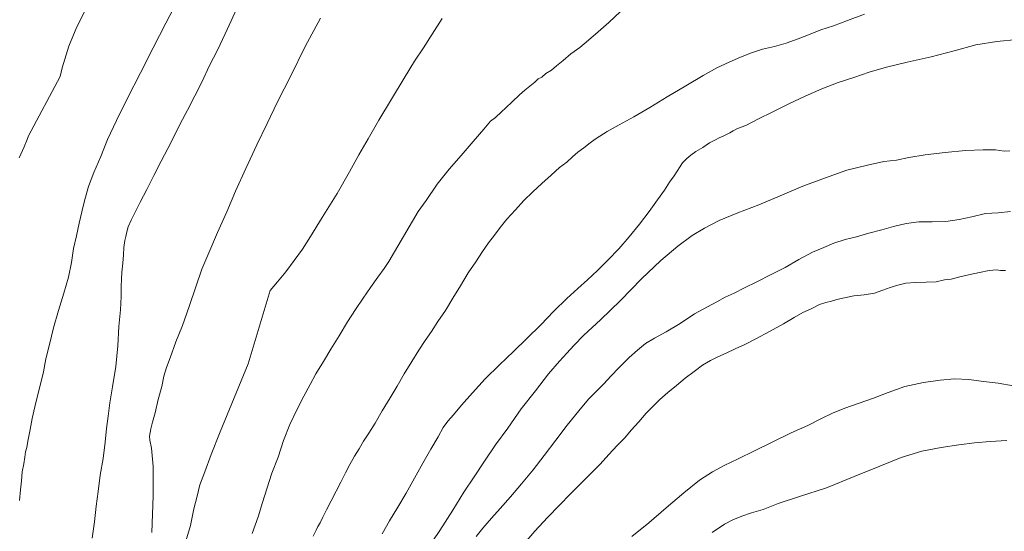
# Model space of a CAD drawing. Extents: x 285668 to 286918, y 1909115 to 1909925.
# Drawn here: x 286280 to 286312, y 1909226 to 1909243 of the extents above; entities that cross this region are included whole.
import ezdxf

# ---------------------------------------------------------------- set-up
doc = ezdxf.new("R2010")
doc.units = 0
doc.header["$MEASUREMENT"] = 0
doc.layers.add('CURVA INTERMEDIA', color=17, linetype='Continuous')
doc.layers.add('CURVA MAESTRA', color=17, linetype='Continuous')

msp = doc.modelspace()

# ---------------------------------------------------------------- linework, layer by layer
at = {"layer": 'CURVA INTERMEDIA', "color": 17, "linetype": 'Continuous', "lineweight": 9}
for points, elevation in [([(286285.023, 1909243.539), (286284.629, 1909242.77), (286284.211, 1909241.951), (286283.784, 1909241.116), (286283.357, 1909240.28), (286282.996, 1909239.535), (286282.694, 1909238.904), (286282.467, 1909238.339), (286282.24, 1909237.814), (286282.063, 1909237.347), (286281.944, 1909236.912), (286281.842, 1909236.51), (286281.748, 1909236.124), (286281.662, 1909235.714), (286281.568, 1909235.287), (286281.498, 1909234.827), (286281.395, 1909234.342), (286281.242, 1909233.801), (286281.072, 1909233.226), (286280.902, 1909232.652), (286280.766, 1909232.102), (286280.646, 1909231.626), (286280.568, 1909231.191), (286280.466, 1909230.789), (286280.372, 1909230.403), (286280.286, 1909230.033), (286280.192, 1909229.648), (286280.132, 1909229.286), (286280.08, 1909229.065), (286280.054, 1909228.892), (286280.011, 1909228.687), (286279.977, 1909228.539), (286279.951, 1909228.367), (286279.916, 1909228.137), (286279.864, 1909227.874), (286279.836, 1909227.578), (286279.809, 1909227.282), (286279.773, 1909226.929)], 41.004), ([(286286.986, 1909243.258), (286286.668, 1909242.554), (286286.349, 1909241.89), (286286.064, 1909241.334), (286285.829, 1909240.834), (286285.587, 1909240.359), (286285.344, 1909239.884), (286285.109, 1909239.425), (286284.9, 1909239.016), (286284.691, 1909238.607), (286284.473, 1909238.181), (286284.23, 1909237.706), (286283.996, 1909237.247), (286283.778, 1909236.822), (286283.61, 1909236.494), (286283.476, 1909236.232), (286283.384, 1909236.011), (286283.342, 1909235.888), (286283.299, 1909235.682), (286283.273, 1909235.551), (286283.238, 1909235.321), (286283.219, 1909235.083), (286283.2, 1909234.803), (286283.173, 1909234.507), (286283.154, 1909234.269), (286283.152, 1909234.022), (286283.149, 1909233.693), (286283.129, 1909233.249), (286283.074, 1909232.698), (286283.036, 1909232.057), (286282.972, 1909231.367), (286282.859, 1909230.701), (286282.772, 1909230.167), (286282.71, 1909229.724), (286282.665, 1909229.313), (286282.62, 1909228.861), (286282.55, 1909228.318), (286282.454, 1909227.768), (286282.383, 1909227.226), (286282.321, 1909226.741), (286282.259, 1909226.215), (286282.188, 1909225.673)], 42.006), ([(286284.164, 1909225.861), (286284.208, 1909227.078), (286284.209, 1909228.049), (286284.148, 1909228.658), (286284.102, 1909228.93), (286284.086, 1909229.061), (286284.13, 1909229.308), (286284.181, 1909229.529), (286284.274, 1909229.833), (286284.377, 1909230.276), (286284.496, 1909230.711), (286284.565, 1909231.048), (286284.65, 1909231.335), (286284.776, 1909231.663), (286284.962, 1909232.188), (286285.181, 1909232.737), (286285.4, 1909233.368), (286285.628, 1909234.016), (286285.823, 1909234.598), (286286.058, 1909235.139), (286286.344, 1909235.819), (286286.654, 1909236.508), (286286.94, 1909237.188), (286287.284, 1909237.942), (286287.645, 1909238.728), (286287.989, 1909239.441), (286288.332, 1909240.153), (286288.776, 1909241.021), (286289.254, 1909241.996), (286289.756, 1909242.937)], 43.009), ([(286285.263, 1909225.464), (286285.442, 1909226.096), (286285.562, 1909226.654), (286285.673, 1909227.073), (286285.758, 1909227.442), (286285.918, 1909227.877), (286286.129, 1909228.451), (286286.432, 1909229.205), (286287.357, 1909231.459), (286288.087, 1909233.895), (286288.336, 1909234.181), (286288.611, 1909234.516), (286288.885, 1909234.892), (286289.16, 1909235.268), (286289.435, 1909235.685), (286289.82, 1909236.315), (286290.312, 1909237.116), (286290.722, 1909237.837), (286291.031, 1909238.401), (286291.34, 1909238.925), (286291.7, 1909239.547), (286292.117, 1909240.242), (286292.535, 1909240.938), (286292.885, 1909241.502), (286293.177, 1909241.952), (286293.469, 1909242.402), (286293.795, 1909242.917)], 44.002), ([(286307.813, 1909243.062), (286307.252, 1909242.854), (286306.79, 1909242.677), (286306.369, 1909242.541), (286306.006, 1909242.396), (286305.618, 1909242.243), (286305.213, 1909242.099), (286304.826, 1909241.987), (286304.43, 1909241.9), (286304.059, 1909241.78), (286303.696, 1909241.635), (286303.324, 1909241.474), (286302.919, 1909241.289), (286302.456, 1909241.03), (286301.885, 1909240.681), (286301.265, 1909240.316), (286300.695, 1909239.968), (286300.165, 1909239.66), (286299.678, 1909239.393), (286299.272, 1909239.166), (286299.033, 1909239.02), (286298.875, 1909238.915), (286298.71, 1909238.793), (286298.503, 1909238.63), (286298.304, 1909238.484), (286298.121, 1909238.329), (286297.931, 1909238.158), (286297.69, 1909237.971), (286297.417, 1909237.719), (286297.11, 1909237.442), (286296.803, 1909237.165), (286296.512, 1909236.88), (286296.23, 1909236.569), (286295.947, 1909236.259), (286295.723, 1909235.982), (286295.531, 1909235.728), (286295.34, 1909235.475), (286295.132, 1909235.189), (286294.915, 1909234.846), (286294.665, 1909234.478), (286294.406, 1909234.052), (286294.155, 1909233.643), (286293.905, 1909233.234), (286293.655, 1909232.866), (286293.446, 1909232.539), (286293.23, 1909232.237), (286293.021, 1909231.909), (286292.787, 1909231.533), (286292.537, 1909231.124), (286292.311, 1909230.723), (286292.069, 1909230.33), (286291.81, 1909229.905), (286291.576, 1909229.488), (286291.367, 1909229.16), (286291.192, 1909228.899), (286291.042, 1909228.645), (286290.892, 1909228.391), (286290.733, 1909228.121), (286290.59, 1909227.843), (286290.431, 1909227.532), (286290.281, 1909227.237), (286290.113, 1909226.909), (286289.962, 1909226.615), (286289.837, 1909226.369), (286289.745, 1909226.189), (286289.678, 1909226.058), (286289.619, 1909225.943), (286289.519, 1909225.747)], 46.007), ([(286312.881, 1909242.227), (286312.206, 1909242.159), (286311.506, 1909242.042), (286310.789, 1909241.851), (286310.022, 1909241.644), (286309.23, 1909241.47), (286308.546, 1909241.304), (286307.969, 1909241.144), (286307.465, 1909240.968), (286306.946, 1909240.8), (286306.401, 1909240.583), (286305.848, 1909240.349), (286305.302, 1909240.091), (286304.773, 1909239.824), (286304.278, 1909239.582), (286303.881, 1909239.371), (286303.6, 1909239.267), (286303.46, 1909239.194), (286303.344, 1909239.129), (286303.121, 1909239.016), (286302.989, 1909238.96), (286302.873, 1909238.895), (286302.675, 1909238.79), (286302.451, 1909238.636), (286302.22, 1909238.506), (286302.054, 1909238.384), (286301.913, 1909238.27), (286301.78, 1909238.132), (286301.697, 1909238.009), (286301.597, 1909237.854), (286301.497, 1909237.698), (286301.347, 1909237.486), (286301.172, 1909237.224), (286300.947, 1909236.905), (286300.663, 1909236.513), (286300.347, 1909236.096), (286300.006, 1909235.672), (286299.657, 1909235.272), (286299.3, 1909234.897), (286298.959, 1909234.554), (286298.619, 1909234.253), (286298.304, 1909233.96), (286297.931, 1909233.634), (286297.508, 1909233.21), (286297.068, 1909232.753), (286296.611, 1909232.305), (286296.163, 1909231.873), (286295.707, 1909231.425), (286295.225, 1909230.968), (286294.802, 1909230.503), (286294.444, 1909230.087), (286294.178, 1909229.768), (286293.987, 1909229.556), (286293.837, 1909229.344), (286293.661, 1909229.041), (286293.427, 1909228.624), (286293.152, 1909228.165), (286292.876, 1909227.666), (286292.6, 1909227.167), (286292.324, 1909226.709), (286292.049, 1909226.25), (286291.806, 1909225.817)], 47), ([(286293.232, 1909225.211), (286293.724, 1909225.931), (286294.149, 1909226.602), (286294.517, 1909227.199), (286294.859, 1909227.706), (286295.209, 1909228.229), (286295.567, 1909228.769), (286295.975, 1909229.325), (286296.425, 1909229.962), (286296.9, 1909230.567), (286297.333, 1909231.13), (286297.69, 1909231.547), (286297.931, 1909231.816), (286298.164, 1909232.069), (286298.504, 1909232.411), (286299.052, 1909232.916), (286299.716, 1909233.568), (286300.413, 1909234.286), (286301.052, 1909234.889), (286301.624, 1909235.361), (286302.096, 1909235.719), (286302.509, 1909235.962), (286302.989, 1909236.212), (286303.616, 1909236.47), (286304.31, 1909236.735), (286305.02, 1909237.033), (286305.763, 1909237.356), (286306.522, 1909237.628), (286307.232, 1909237.885), (286307.916, 1909238.052), (286308.452, 1909238.17), (286308.872, 1909238.224), (286309.284, 1909238.303), (286309.828, 1909238.397), (286310.487, 1909238.473), (286311.162, 1909238.541), (286311.754, 1909238.568), (286312.166, 1909238.565), (286312.453, 1909238.521), (286312.642, 1909238.527)], 48.002), ([(286294.923, 1909225.731), (286295.148, 1909226.009), (286295.439, 1909226.335), (286295.729, 1909226.661), (286296.07, 1909227.045), (286296.436, 1909227.478), (286296.819, 1909227.943), (286297.185, 1909228.417), (286297.568, 1909228.924), (286297.951, 1909229.43), (286298.333, 1909229.896), (286298.658, 1909230.287), (286298.915, 1909230.548), (286299.164, 1909230.793), (286299.397, 1909231.046), (286299.671, 1909231.34), (286300.003, 1909231.666), (286300.276, 1909231.918), (286300.55, 1909232.13), (286300.848, 1909232.308), (286301.228, 1909232.527), (286301.699, 1909232.802), (286302.171, 1909233.119), (286302.601, 1909233.353), (286302.915, 1909233.523), (286303.196, 1909233.669), (286303.493, 1909233.806), (286303.832, 1909233.984), (286304.245, 1909234.186), (286304.716, 1909234.42), (286305.187, 1909234.654), (286305.634, 1909234.922), (286306.089, 1909235.164), (286306.46, 1909235.326), (286306.799, 1909235.462), (286307.17, 1909235.582), (286307.549, 1909235.678), (286307.962, 1909235.797), (286308.391, 1909235.909), (286308.778, 1909236.02), (286309.199, 1909236.115), (286309.619, 1909236.169), (286310.055, 1909236.173), (286310.515, 1909236.186), (286310.96, 1909236.248), (286311.381, 1909236.342), (286311.826, 1909236.445), (286312.254, 1909236.474), (286312.665, 1909236.512)], 49.005), ([(286300.089, 1909225.734), (286300.653, 1909226.189), (286301.233, 1909226.678), (286301.821, 1909227.182), (286302.343, 1909227.597), (286302.774, 1909227.873), (286303.154, 1909228.092), (286303.617, 1909228.31), (286304.162, 1909228.568), (286304.773, 1909228.875), (286305.377, 1909229.166), (286305.938, 1909229.416), (286306.384, 1909229.642), (286306.748, 1909229.828), (286307.161, 1909229.989), (286307.639, 1909230.157), (286308.118, 1909230.326), (286308.605, 1909230.51), (286309.158, 1909230.703), (286309.768, 1909230.845), (286310.32, 1909230.915), (286310.797, 1909230.96), (286311.282, 1909230.939), (286311.767, 1909230.877), (286312.252, 1909230.815), (286312.745, 1909230.728)], 51.001), ([(286302.756, 1909225.858), (286303.169, 1909226.142), (286303.45, 1909226.288), (286303.739, 1909226.408), (286304.061, 1909226.512), (286304.449, 1909226.624), (286304.944, 1909226.825), (286305.662, 1909227.057), (286306.553, 1909227.345), (286307.469, 1909227.724), (286308.328, 1909228.07), (286309.03, 1909228.351), (286309.715, 1909228.559), (286310.357, 1909228.685), (286310.942, 1909228.778), (286311.469, 1909228.839), (286311.988, 1909228.884), (286312.539, 1909228.912)], 52.003)]:
    msp.add_lwpolyline(points, dxfattribs=dict(at, elevation=elevation))
at = {"layer": 'CURVA MAESTRA', "color": 17, "linetype": 'Continuous', "lineweight": 13}
for points, elevation in [([(286279.76, 1909238.297), (286279.928, 1909238.666), (286280.029, 1909238.904), (286280.071, 1909239.027), (286281.118, 1909240.991), (286281.186, 1909241.287), (286281.406, 1909242.001), (286281.675, 1909242.648), (286281.951, 1909243.189)], 40.001), ([(286287.496, 1909225.831), (286287.698, 1909226.388), (286287.834, 1909226.856), (286287.986, 1909227.315), (286288.147, 1909227.832), (286288.358, 1909228.365), (286288.535, 1909228.914), (286288.746, 1909229.447), (286288.972, 1909229.931), (286289.207, 1909230.389), (286289.424, 1909230.774), (286289.608, 1909231.134), (286289.859, 1909231.543), (286290.109, 1909231.952), (286290.376, 1909232.394), (286290.652, 1909232.852), (286290.927, 1909233.269), (286291.177, 1909233.637), (286291.419, 1909233.989), (286291.661, 1909234.34), (286291.869, 1909234.626), (286292.027, 1909234.855), (286292.998, 1909236.515), (286293.271, 1909236.884), (286293.63, 1909237.424), (286294.029, 1909237.922), (286294.428, 1909238.379), (286294.827, 1909238.836), (286295.185, 1909239.252), (286295.401, 1909239.514), (286295.567, 1909239.636), (286295.766, 1909239.823), (286295.915, 1909239.953), (286296.122, 1909240.157), (286296.363, 1909240.385), (286296.545, 1909240.54), (286296.653, 1909240.629), (286296.761, 1909240.719), (286296.869, 1909240.808), (286296.985, 1909240.914), (286297.101, 1909240.979), (286297.241, 1909241.093), (286297.423, 1909241.206), (286297.597, 1909241.345), (286297.813, 1909241.524), (286298.07, 1909241.744), (286298.368, 1909241.963), (286298.658, 1909242.207), (286298.981, 1909242.476), (286299.33, 1909242.793), (286299.72, 1909243.152)], 45.004), ([(286296.467, 1909225.437), (286296.874, 1909225.911), (286297.29, 1909226.359), (286297.688, 1909226.775), (286298.062, 1909227.142), (286298.402, 1909227.485), (286298.709, 1909227.803), (286299.041, 1909228.129), (286299.332, 1909228.455), (286299.606, 1909228.749), (286299.864, 1909229.01), (286300.071, 1909229.255), (286300.321, 1909229.54), (286300.57, 1909229.826), (286300.786, 1909230.046), (286301.027, 1909230.274), (286301.292, 1909230.511), (286301.574, 1909230.738), (286301.864, 1909230.982), (286302.162, 1909231.202), (286302.435, 1909231.413), (286302.7, 1909231.567), (286302.948, 1909231.688), (286303.221, 1909231.818), (286303.518, 1909231.955), (286303.84, 1909232.1), (286304.204, 1909232.286), (286304.658, 1909232.529), (286305.121, 1909232.788), (286305.477, 1909232.998), (286305.766, 1909233.16), (286306.039, 1909233.289), (286306.32, 1909233.435), (286306.534, 1909233.491), (286306.724, 1909233.538), (286306.897, 1909233.594), (286307.153, 1909233.649), (286307.458, 1909233.721), (286307.803, 1909233.751), (286308.141, 1909233.805), (286308.422, 1909233.909), (286308.669, 1909233.99), (286308.917, 1909234.07), (286309.181, 1909234.141), (286309.502, 1909234.163), (286309.856, 1909234.168), (286310.193, 1909234.181), (286310.473, 1909234.245), (286310.696, 1909234.276), (286310.935, 1909234.339), (286311.264, 1909234.419), (286311.635, 1909234.497), (286311.957, 1909234.56), (286312.196, 1909234.583), (286312.327, 1909234.557), (286312.491, 1909234.556)], 50.007)]:
    msp.add_lwpolyline(points, dxfattribs=dict(at, elevation=elevation))

doc.saveas('drawing.dxf')
